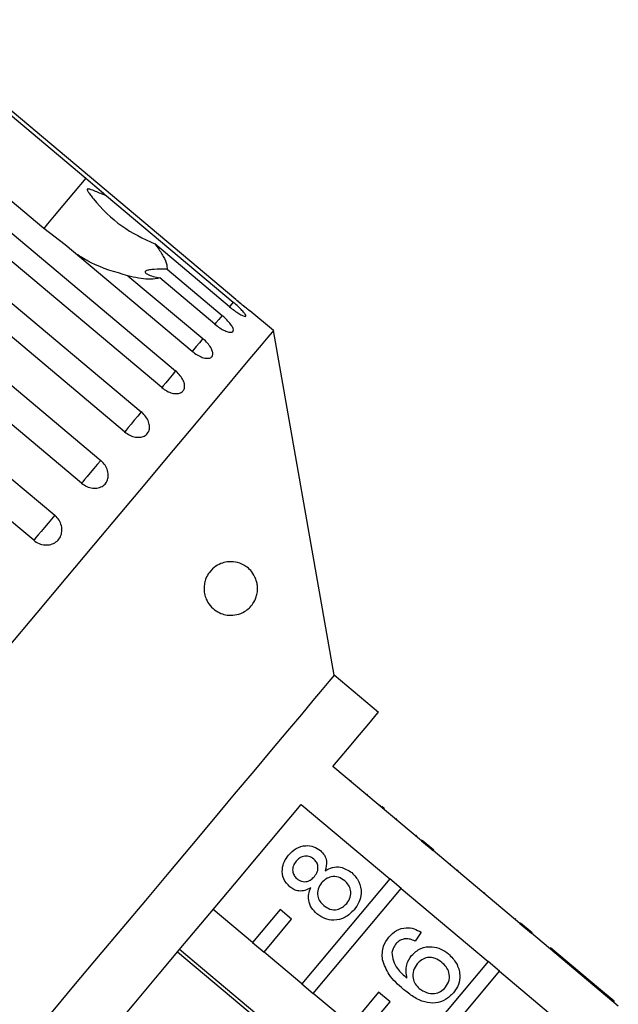
# Model space of a CAD drawing. Extents: x 4 to 414, y 16 to 289.
# Drawn here: x 267 to 295, y 172 to 218 of the extents above; entities that cross this region are included whole.
import ezdxf

# ---------------------------------------------------------------- set-up
doc = ezdxf.new("R2010")
doc.units = 0
doc.linetypes.add('PHANTOM', pattern=[12.7, 6.35, -1.27, 1.27, -1.27, 1.27, -1.27])
doc.layers.get('0').update_dxf_attribs({"linetype": 'CONTINUOUS'})

msp = doc.modelspace()

# ---------------------------------------------------------------- linework, layer by layer
at = {"color": 7, "linetype": 'CONTINUOUS'}
for p, q in [((276.865, 205.289), (261.307, 218.344)), ((261.201, 218.217), (269.865, 210.948)), ((267.896, 208.602), (259.233, 215.871)), ((258.503, 215.001), (274.06, 201.947)), ((273.412, 201.174), (257.855, 214.229)), ((256.899, 213.09), (272.457, 200.035)), ((271.677, 199.106), (256.119, 212.161)), ((255, 210.827), (270.558, 197.773)), ((270.823, 210.124), (276.749, 205.152)), ((269.666, 196.71), (254.108, 209.764)), ((252.854, 208.269), (268.411, 195.215)), ((268.903, 207.836), (267.896, 208.602)), ((274.829, 202.863), (268.903, 207.836)), ((276.577, 204.946), (273.081, 207.879)), ((267.429, 194.044), (251.871, 207.098)), ((271.834, 206.393), (275.33, 203.46)), ((273.658, 206.698), (276.233, 204.537)), ((275.893, 204.131), (273.317, 206.292)), ((278.626, 203.83), (277.529, 204.751)), ((281.462, 187.743), (278.626, 203.83)), ((283.531, 186.008), (281.462, 187.743)), ((285.546, 180.009), (281.409, 183.48)), ((282.26, 182.832), (282.228, 182.793)), ((283.019, 182.194), (282.987, 182.156)), ((279.922, 181.708), (284.059, 178.237)), ((283.62, 181.691), (283.588, 181.652)), ((283.695, 181.628), (283.816, 181.526)), ((284.385, 181.049), (284.353, 181.01)), ((285.31, 180.272), (285.278, 180.234)), ((285.578, 180.047), (285.546, 180.009)), ((285.546, 180.009), (286.082, 179.559)), ((285.578, 180.047), (286.114, 179.597)), ((286.114, 179.597), (286.082, 179.559)), ((290.142, 176.152), (286.082, 179.559)), ((286.894, 178.943), (286.862, 178.905)), ((287.236, 178.656), (287.204, 178.618)), ((284.059, 178.237), (279.954, 173.344)), ((284.595, 177.787), (284.059, 178.237)), ((280.49, 172.894), (284.595, 177.787)), ((284.595, 177.787), (288.655, 174.38)), ((288.496, 177.599), (288.463, 177.561)), ((277.656, 175.273), (275.817, 176.815)), ((278.941, 176.805), (277.656, 175.273)), ((279.478, 176.355), (278.941, 176.805)), ((278.192, 174.823), (279.478, 176.355)), ((289.944, 176.384), (289.912, 176.345)), ((290.175, 176.191), (290.142, 176.152)), ((290.142, 176.152), (290.679, 175.702)), ((290.175, 176.191), (290.711, 175.741)), ((285.527, 175.746), (285.241, 175.328)), ((290.711, 175.741), (290.679, 175.702)), ((294.739, 172.296), (290.679, 175.702)), ((277.656, 175.273), (278.192, 174.823)), ((274.154, 174.833), (290.624, 161.013)), ((290.717, 161.124), (274.247, 174.944)), ((279.954, 173.344), (278.192, 174.823)), ((291.566, 175.023), (291.534, 174.985)), ((293.42, 173.468), (291.566, 175.023)), ((288.655, 174.38), (284.55, 169.488)), ((289.192, 173.93), (288.655, 174.38)), ((285.086, 169.038), (289.192, 173.93)), ((289.192, 173.93), (293.252, 170.523)), ((279.954, 173.344), (280.49, 172.894)), ((293.42, 173.468), (293.387, 173.429)), ((293.806, 173.144), (293.42, 173.468)), ((282.252, 171.416), (280.49, 172.894)), ((283.538, 172.948), (282.252, 171.416)), ((284.074, 172.498), (283.538, 172.948)), ((293.806, 173.144), (293.774, 173.105)), ((294.539, 172.528), (293.806, 173.144)), ((282.788, 170.966), (284.074, 172.498)), ((294.539, 172.528), (294.507, 172.49))]:
    msp.add_line(p, q, dxfattribs=at)
at = {"color": 8, "linetype": 'PHANTOM', "flags": 128}
for points in [[(269.865, 210.948), (269.286, 210.259), (268.79, 209.668), (268.385, 209.185), (268.077, 208.818), (267.896, 208.602)], [(276.749, 205.152), (276.605, 204.98), (276.577, 204.946)], [(276.233, 204.537), (276.079, 204.352), (275.943, 204.191), (275.893, 204.131)], [(275.33, 203.46), (275.168, 203.267), (275.019, 203.09), (274.895, 202.941), (274.829, 202.863)], [(274.06, 201.947), (273.895, 201.75), (273.737, 201.562), (273.597, 201.395), (273.484, 201.26), (273.412, 201.174)], [(272.457, 200.035), (272.293, 199.84), (272.129, 199.645), (271.977, 199.464), (271.846, 199.308), (271.745, 199.188), (271.681, 199.111), (271.677, 199.106)], [(270.558, 197.773), (270.399, 197.583), (270.234, 197.387), (270.074, 197.196), (269.929, 197.023), (269.809, 196.88), (269.721, 196.776), (269.673, 196.718), (269.666, 196.71)], [(268.411, 195.215), (268.261, 195.036), (268.099, 194.842), (267.934, 194.646), (267.779, 194.461), (267.642, 194.298), (267.534, 194.169), (267.462, 194.083), (267.429, 194.044)]]:
    msp.add_lwpolyline(points, dxfattribs=at)
at = {"color": 7, "linetype": 'CONTINUOUS', "flags": 128}
for points in [[(278.626, 203.83), (278.562, 203.754), (278.37, 203.525), (278.052, 203.146), (277.61, 202.619), (277.047, 201.949), (276.369, 201.141), (275.58, 200.201), (274.687, 199.136), (273.696, 197.955), (272.616, 196.668), (271.454, 195.283), (270.22, 193.813), (268.924, 192.268), (267.575, 190.661), (266.184, 189.003)], [(281.462, 187.743), (281.399, 187.669), (281.212, 187.445), (280.902, 187.075), (280.473, 186.565), (279.932, 185.919), (279.285, 185.148), (278.54, 184.261), (277.708, 183.27), (276.8, 182.187), (275.826, 181.026), (274.8, 179.804), (273.735, 178.535), (272.646, 177.236), (271.545, 175.925), (270.448, 174.618), (269.369, 173.332), (268.322, 172.084), (267.321, 170.891), (266.378, 169.767)], [(281.409, 183.48), (282.093, 184.294), (282.652, 184.961), (283.079, 185.47), (283.367, 185.813), (283.512, 185.986), (283.531, 186.008)], [(267.855, 167.327), (268.823, 168.48), (269.867, 169.724), (270.972, 171.041), (272.121, 172.41), (273.297, 173.811), (274.481, 175.223), (275.657, 176.624), (276.806, 177.993), (277.911, 179.31), (278.955, 180.555), (279.922, 181.708)]]:
    msp.add_lwpolyline(points, dxfattribs=at)
at = {"color": 7, "linetype": 'CONTINUOUS'}
for points, knots in [([(269.865, 210.948), (270.143, 210.712), (270.467, 210.438), (270.779, 210.163), (270.823, 210.124)], [0, 0, 0, 0, 0.859316, 1, 1, 1, 1]), ([(270.823, 210.124), (270.76, 210.149), (270.524, 210.243), (270.249, 210.359), (270.022, 210.438), (269.963, 210.443), (269.944, 210.438), (269.933, 210.429), (269.93, 210.415), (269.934, 210.39), (269.948, 210.356), (269.976, 210.307), (270.02, 210.24), (270.1, 210.131), (270.557, 209.56), (271.463, 208.645), (272.551, 208.13), (273.081, 207.879)], [0, 0, 0, 0, 0.0383, 0.143439, 0.170008, 0.176811, 0.180469, 0.183763, 0.187434, 0.191067, 0.200909, 0.210658, 0.225292, 0.248124, 0.290732, 0.654472, 1, 1, 1, 1]), ([(273.081, 207.879), (273.145, 207.796), (273.335, 207.551), (273.56, 207.177), (273.66, 206.877), (273.658, 206.734), (273.658, 206.698)], [0, 0, 0, 0, 0.177943, 0.522436, 0.880484, 1, 1, 1, 1]), ([(271.834, 206.393), (271.235, 206.562), (270.359, 206.81), (269.631, 207.272), (269.4, 207.419)], [0, 0, 0, 0, 0.682662, 1, 1, 1, 1]), ([(273.317, 206.292), (273.18, 206.261), (272.836, 206.186), (272.26, 206.277), (271.871, 206.383), (271.834, 206.393)], [0, 0, 0, 0, 0.376937, 0.940535, 1, 1, 1, 1]), ([(273.658, 206.698), (273.448, 206.697), (273.153, 206.696), (272.835, 206.667), (272.688, 206.632), (272.63, 206.584), (272.645, 206.527), (272.76, 206.448), (272.994, 206.361), (273.212, 206.314), (273.317, 206.292)], [0, 0, 0, 0, 0.24828, 0.347972, 0.448591, 0.520496, 0.592338, 0.692714, 0.852658, 1, 1, 1, 1]), ([(276.577, 204.946), (276.653, 204.884), (276.806, 204.761), (277.023, 204.615), (277.2, 204.519), (277.314, 204.483), (277.354, 204.51), (277.316, 204.595), (277.205, 204.73), (277.035, 204.901), (276.871, 205.049), (276.773, 205.131), (276.749, 205.152)], [0, 0, 0, 0, 0.108577, 0.217171, 0.325379, 0.432579, 0.538827, 0.644618, 0.750645, 0.857487, 0.965357, 1, 1, 1, 1]), ([(276.865, 205.289), (276.94, 205.226), (277.091, 205.101), (277.293, 204.937), (277.448, 204.814), (277.535, 204.746), (277.545, 204.738), (277.479, 204.789), (277.345, 204.896), (277.157, 205.047), (276.987, 205.187), (276.889, 205.269), (276.865, 205.289)], [0, 0, 0, 0, 0.108578, 0.217171, 0.32538, 0.432579, 0.538827, 0.644617, 0.750644, 0.857486, 0.965356, 1, 1, 1, 1]), ([(275.893, 204.131), (275.97, 204.07), (276.124, 203.949), (276.357, 203.82), (276.554, 203.75), (276.696, 203.746), (276.764, 203.807), (276.753, 203.925), (276.666, 204.087), (276.512, 204.278), (276.354, 204.433), (276.257, 204.516), (276.233, 204.537)], [0, 0, 0, 0, 0.108577, 0.217172, 0.325379, 0.432578, 0.538827, 0.644617, 0.750644, 0.857486, 0.965354, 1, 1, 1, 1]), ([(274.829, 202.863), (274.907, 202.804), (275.063, 202.685), (275.309, 202.572), (275.528, 202.526), (275.694, 202.552), (275.79, 202.646), (275.805, 202.795), (275.74, 202.984), (275.601, 203.193), (275.45, 203.356), (275.353, 203.439), (275.33, 203.46)], [0, 0, 0, 0, 0.108578, 0.217171, 0.325379, 0.432579, 0.538827, 0.644617, 0.750644, 0.857487, 0.965357, 1, 1, 1, 1]), ([(273.412, 201.174), (273.491, 201.116), (273.649, 200.999), (273.908, 200.902), (274.144, 200.878), (274.334, 200.932), (274.455, 201.055), (274.495, 201.233), (274.45, 201.446), (274.326, 201.673), (274.18, 201.842), (274.084, 201.926), (274.06, 201.947)], [0, 0, 0, 0, 0.108578, 0.2171713, 0.325379, 0.4325782, 0.5388272, 0.6446163, 0.7506435, 0.8574873, 0.9653567, 1, 1, 1, 1]), ([(271.677, 199.106), (271.757, 199.049), (271.916, 198.934), (272.186, 198.85), (272.439, 198.845), (272.65, 198.924), (272.793, 199.074), (272.854, 199.277), (272.828, 199.513), (272.717, 199.755), (272.576, 199.93), (272.48, 200.015), (272.457, 200.035)], [0, 0, 0, 0, 0.108578, 0.217172, 0.32538, 0.432578, 0.538828, 0.644617, 0.750643, 0.857486, 0.965355, 1, 1, 1, 1]), ([(269.666, 196.71), (269.746, 196.653), (269.907, 196.539), (270.186, 196.467), (270.454, 196.479), (270.682, 196.579), (270.844, 196.751), (270.924, 196.977), (270.913, 197.231), (270.814, 197.487), (270.677, 197.667), (270.581, 197.752), (270.558, 197.773)], [0, 0, 0, 0, 0.108579, 0.217172, 0.325379, 0.432579, 0.538829, 0.644619, 0.750645, 0.857488, 0.965357, 1, 1, 1, 1]), ([(267.429, 194.044), (267.51, 193.988), (267.671, 193.875), (267.958, 193.811), (268.237, 193.837), (268.479, 193.954), (268.657, 194.144), (268.751, 194.388), (268.753, 194.657), (268.663, 194.924), (268.53, 195.109), (268.435, 195.194), (268.411, 195.215)], [0, 0, 0, 0, 0.108578, 0.217171, 0.325379, 0.432579, 0.538828, 0.644617, 0.750644, 0.857487, 0.965356, 1, 1, 1, 1]), ([(277.865, 192.021), (277.874, 191.958), (277.892, 191.831), (277.879, 191.611), (277.816, 191.342), (277.629, 190.987), (277.21, 190.62), (276.606, 190.483), (276.035, 190.656), (275.681, 190.959), (275.495, 191.252), (275.403, 191.536), (275.378, 191.799), (275.404, 192.045), (275.485, 192.306), (275.66, 192.606), (276.028, 192.933), (276.626, 193.107), (277.175, 192.978), (277.569, 192.645), (277.742, 192.403), (277.834, 192.167), (277.858, 192.053), (277.865, 192.021)], [0, 0, 0, 0, 0.016205, 0.03239, 0.055874, 0.095655, 0.17261, 0.294634, 0.384588, 0.433923, 0.470557, 0.495364, 0.516115, 0.536911, 0.557071, 0.589831, 0.644759, 0.745808, 0.884543, 0.926967, 0.96969, 0.991437, 1, 1, 1, 1]), ([(279.339, 179.351), (279.45, 179.464), (279.671, 179.69), (280.106, 179.812), (280.518, 179.771), (280.723, 179.63), (280.825, 179.56)], [0, 0, 0, 0, 0.280348, 0.559693, 0.779821, 1, 1, 1, 1]), ([(279.39, 177.869), (279.283, 177.984), (279.07, 178.214), (279.015, 178.666), (279.12, 179.056), (279.266, 179.252), (279.339, 179.351)], [0, 0, 0, 0, 0.279269, 0.558673, 0.779072, 1, 1, 1, 1]), ([(280.511, 179.165), (280.438, 179.213), (280.292, 179.31), (280.038, 179.308), (279.831, 179.213), (279.738, 179.114), (279.691, 179.064)], [0, 0, 0, 0, 0.279692, 0.559144, 0.779316, 1, 1, 1, 1]), ([(280.825, 179.56), (280.894, 179.491), (281.031, 179.353), (281.144, 179.011), (281.08, 178.767), (281.041, 178.618)], [0, 0, 0, 0, 0.280615, 0.560835, 1, 1, 1, 1]), ([(279.691, 179.064), (279.64, 178.995), (279.538, 178.857), (279.511, 178.613), (279.575, 178.398), (279.669, 178.302), (279.716, 178.253)], [0, 0, 0, 0, 0.280364, 0.559364, 0.779699, 1, 1, 1, 1]), ([(280.543, 178.355), (280.594, 178.424), (280.696, 178.562), (280.723, 178.808), (280.654, 179.022), (280.559, 179.117), (280.511, 179.165)], [0, 0, 0, 0, 0.280476, 0.559264, 0.779574, 1, 1, 1, 1]), ([(281.041, 178.618), (281.153, 178.676), (281.376, 178.793), (281.843, 178.815), (282.12, 178.637), (282.288, 178.529)], [0, 0, 0, 0, 0.281226, 0.561788, 1, 1, 1, 1]), ([(279.716, 178.253), (279.789, 178.203), (279.936, 178.103), (280.195, 178.101), (280.402, 178.202), (280.496, 178.304), (280.543, 178.355)], [0, 0, 0, 0, 0.279934, 0.558843, 0.779074, 1, 1, 1, 1]), ([(281.959, 178.148), (281.864, 178.213), (281.675, 178.343), (281.344, 178.357), (281.067, 178.246), (280.943, 178.116), (280.881, 178.051)], [0, 0, 0, 0, 0.27997, 0.559315, 0.779348, 1, 1, 1, 1]), ([(282.288, 178.529), (282.415, 178.396), (282.667, 178.129), (282.753, 177.606), (282.649, 177.143), (282.479, 176.912), (282.394, 176.796)], [0, 0, 0, 0, 0.279534, 0.559026, 0.779262, 1, 1, 1, 1]), ([(280.373, 177.821), (280.285, 177.775), (280.109, 177.684), (279.827, 177.659), (279.578, 177.73), (279.453, 177.822), (279.39, 177.869)], [0, 0, 0, 0, 0.280309, 0.559636, 0.779688, 1, 1, 1, 1]), ([(280.881, 178.051), (280.816, 177.959), (280.686, 177.776), (280.679, 177.453), (280.786, 177.183), (280.912, 177.06), (280.975, 176.999)], [0, 0, 0, 0, 0.280108, 0.558978, 0.779307, 1, 1, 1, 1]), ([(282.049, 177.091), (282.114, 177.182), (282.245, 177.366), (282.257, 177.692), (282.149, 177.963), (282.022, 178.086), (281.959, 178.148)], [0, 0, 0, 0, 0.280195, 0.559071, 0.779306, 1, 1, 1, 1]), ([(280.658, 176.607), (280.567, 176.696), (280.384, 176.872), (280.259, 177.213), (280.263, 177.543), (280.336, 177.728), (280.373, 177.821)], [0, 0, 0, 0, 0.280185, 0.55947, 0.779546, 1, 1, 1, 1]), ([(280.975, 176.999), (281.069, 176.934), (281.255, 176.804), (281.587, 176.78), (281.858, 176.903), (281.985, 177.028), (282.049, 177.091)], [0, 0, 0, 0, 0.280553, 0.558517, 0.779171, 1, 1, 1, 1]), ([(282.394, 176.796), (282.263, 176.665), (282.003, 176.404), (281.487, 176.282), (281.012, 176.356), (280.776, 176.524), (280.658, 176.607)], [0, 0, 0, 0, 0.2801313, 0.559335, 0.7795221, 1, 1, 1, 1]), ([(284.025, 175.525), (284.136, 175.637), (284.358, 175.862), (284.797, 175.982), (285.203, 175.927), (285.419, 175.807), (285.527, 175.746)], [0, 0, 0, 0, 0.280049, 0.559187, 0.779374, 1, 1, 1, 1]), ([(283.72, 174.466), (283.711, 174.684), (283.697, 175.074), (283.924, 175.387), (284.025, 175.525)], [0, 0, 0, 0, 0.55838, 1, 1, 1, 1]), ([(284.351, 175.208), (284.302, 175.139), (284.213, 175.016), (284.179, 174.869), (284.165, 174.804)], [0, 0, 0, 0, 0.559722, 1, 1, 1, 1]), ([(284.816, 175.447), (284.715, 175.429), (284.535, 175.395), (284.407, 175.265), (284.351, 175.208)], [0, 0, 0, 0, 0.559005, 1, 1, 1, 1]), ([(285.241, 175.328), (285.166, 175.364), (285.031, 175.43), (284.881, 175.442), (284.816, 175.447)], [0, 0, 0, 0, 0.560485, 1, 1, 1, 1]), ([(284.165, 174.804), (284.176, 174.669), (284.2, 174.399), (284.45, 173.975), (284.708, 173.744), (284.866, 173.603)], [0, 0, 0, 0, 0.279359, 0.559177, 1, 1, 1, 1]), ([(284.866, 173.603), (284.833, 173.818), (284.775, 174.204), (284.988, 174.526), (285.083, 174.668)], [0, 0, 0, 0, 0.558627, 1, 1, 1, 1]), ([(285.083, 174.668), (285.217, 174.791), (285.486, 175.036), (286.007, 175.101), (286.463, 174.99), (286.692, 174.822), (286.807, 174.738)], [0, 0, 0, 0, 0.27914, 0.558815, 0.77917, 1, 1, 1, 1]), ([(286.807, 174.738), (286.941, 174.6), (287.208, 174.324), (287.366, 173.794), (287.298, 173.293), (287.125, 173.045), (287.039, 172.921)], [0, 0, 0, 0, 0.280229, 0.559762, 0.779762, 1, 1, 1, 1]), ([(284.704, 173.081), (284.455, 173.296), (284.012, 173.68), (283.809, 174.226), (283.72, 174.466)], [0, 0, 0, 0, 0.561395, 1, 1, 1, 1]), ([(285.341, 174.27), (285.273, 174.169), (285.138, 173.967), (285.125, 173.618), (285.233, 173.321), (285.37, 173.189), (285.438, 173.122)], [0, 0, 0, 0, 0.279742, 0.559341, 0.77941, 1, 1, 1, 1]), ([(286.495, 174.341), (286.395, 174.414), (286.196, 174.558), (285.842, 174.594), (285.541, 174.479), (285.407, 174.339), (285.341, 174.27)], [0, 0, 0, 0, 0.2804561, 0.5593641, 0.7793107, 1, 1, 1, 1]), ([(286.666, 173.183), (286.735, 173.287), (286.873, 173.495), (286.852, 173.857), (286.707, 174.142), (286.566, 174.275), (286.495, 174.341)], [0, 0, 0, 0, 0.279489, 0.558549, 0.778976, 1, 1, 1, 1]), ([(287.039, 172.921), (286.921, 172.803), (286.686, 172.569), (286.196, 172.418), (285.665, 172.469), (285.163, 172.721), (284.857, 172.961), (284.704, 173.081)], [0, 0, 0, 0, 0.186507, 0.372725, 0.558994, 0.779254, 1, 1, 1, 1]), ([(285.438, 173.122), (285.546, 173.052), (285.761, 172.91), (286.127, 172.867), (286.451, 172.967), (286.595, 173.111), (286.666, 173.183)], [0, 0, 0, 0, 0.280082, 0.55977, 0.779687, 1, 1, 1, 1])]:
    msp.add_open_spline(points, degree=3, knots=knots, dxfattribs=at)

doc.saveas('drawing.dxf')
